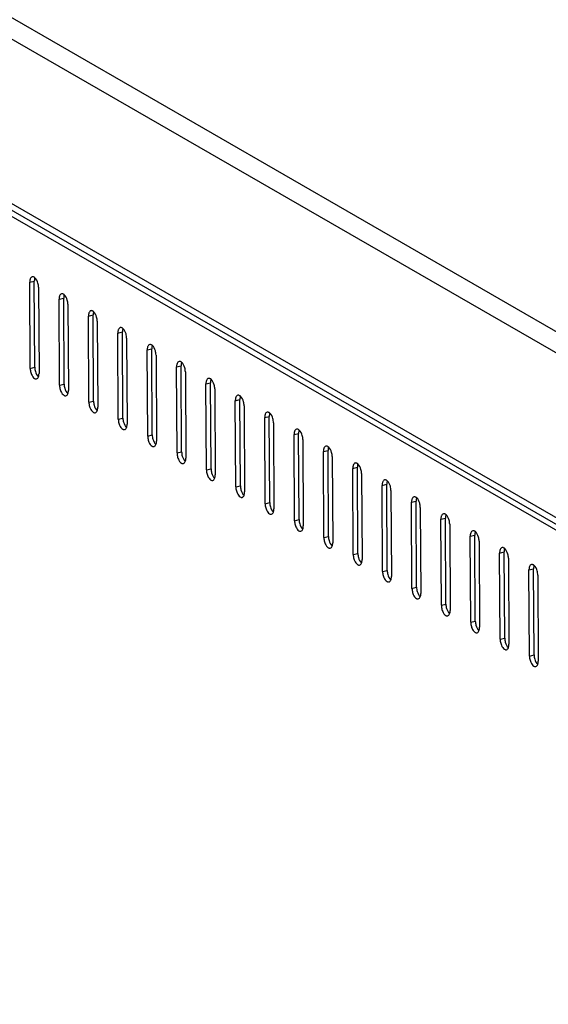
# Model space of a CAD drawing. Units: millimetres. Extents: x 0 to 420, y 0 to 297.
# Drawn here: x 317 to 325, y 87 to 102 of the extents above; entities that cross this region are included whole.
import ezdxf

# ---------------------------------------------------------------- set-up
doc = ezdxf.new("R2010")
doc.units = ezdxf.units.MM
doc.header["$LTSCALE"] = 23.1
doc.layers.get('0').update_dxf_attribs({"linetype": 'CONTINUOUS'})

msp = doc.modelspace()

# ---------------------------------------------------------------- linework, layer by layer
at = {"color": 7, "linetype": 'Continuous'}
for p, q in [((338.33667, 90.06318), (309.40947, 106.72914)), ((309.21793, 106.5165), (338.16918, 89.83669)), ((309.20213, 104.01121), (338.18318, 87.31422)), ((309.23912, 103.7943), (337.46625, 87.53168)), ((309.28496, 103.86042), (337.47566, 87.61878)), ((317.23179, 98.3438), (317.30201, 98.3608)), ((317.23909, 97.02841), (317.23179, 98.3438)), ((317.30931, 97.04541), (317.30201, 98.3608)), ((317.36642, 98.26624), (317.37372, 96.95084)), ((317.68055, 98.08526), (317.75077, 98.10225)), ((317.68785, 96.76986), (317.68055, 98.08526)), ((317.75807, 96.78686), (317.75077, 98.10225)), ((317.81518, 98.00769), (317.82248, 96.6923)), ((318.12931, 97.82671), (318.19953, 97.84371)), ((318.13661, 96.51131), (318.12931, 97.82671)), ((318.20683, 96.52831), (318.19953, 97.84371)), ((318.26394, 97.74914), (318.27124, 96.43375)), ((318.57807, 97.56816), (318.64829, 97.58516)), ((318.58537, 96.25277), (318.57807, 97.56816)), ((318.65559, 96.26976), (318.64829, 97.58516)), ((318.7127, 97.4906), (318.72, 96.1752)), ((319.02684, 97.30961), (319.09705, 97.32661)), ((319.10435, 96.01122), (319.09705, 97.32661)), ((319.03414, 95.99422), (319.02684, 97.30961)), ((319.16147, 97.23205), (319.16877, 95.91665)), ((317.23909, 97.02841), (317.30931, 97.04541)), ((319.4756, 97.05107), (319.54582, 97.06806)), ((319.4829, 95.73567), (319.4756, 97.05107)), ((319.55312, 95.75267), (319.54582, 97.06806)), ((319.61023, 96.9735), (319.61753, 95.65811)), ((317.68785, 96.76986), (317.75807, 96.78686)), ((319.92436, 96.79252), (319.99458, 96.80952)), ((319.93166, 95.47712), (319.92436, 96.79252)), ((320.00188, 95.49412), (319.99458, 96.80952)), ((320.05899, 96.71496), (320.06629, 95.39956)), ((318.13661, 96.51131), (318.20683, 96.52831)), ((320.37312, 96.53397), (320.44334, 96.55097)), ((320.38042, 95.21858), (320.37312, 96.53397)), ((320.45064, 95.23557), (320.44334, 96.55097)), ((320.50775, 96.45641), (320.51505, 95.14101)), ((318.58537, 96.25277), (318.65559, 96.26976)), ((320.82188, 96.27542), (320.8921, 96.29242)), ((320.82918, 94.96003), (320.82188, 96.27542)), ((320.8994, 94.97703), (320.8921, 96.29242)), ((320.95651, 96.19786), (320.96381, 94.88247)), ((319.03414, 95.99422), (319.10435, 96.01122)), ((321.27065, 96.01688), (321.34086, 96.03387)), ((321.27795, 94.70148), (321.27065, 96.01688)), ((321.34816, 94.71848), (321.34086, 96.03387)), ((321.40528, 95.93931), (321.41258, 94.62392)), ((319.4829, 95.73567), (319.55312, 95.75267)), ((321.71941, 95.75833), (321.78963, 95.77533)), ((321.72671, 94.44294), (321.71941, 95.75833)), ((321.79693, 94.45993), (321.78963, 95.77533)), ((321.85404, 95.68077), (321.86134, 94.36537)), ((322.16817, 95.49978), (322.23839, 95.51678)), ((322.24569, 94.20139), (322.23839, 95.51678)), ((319.93166, 95.47712), (320.00188, 95.49412)), ((322.17547, 94.18439), (322.16817, 95.49978)), ((322.3028, 95.42222), (322.3101, 94.10682)), ((320.38042, 95.21858), (320.45064, 95.23557)), ((322.61693, 95.24124), (322.68715, 95.25823)), ((322.62423, 93.92584), (322.61693, 95.24124)), ((322.69445, 93.94284), (322.68715, 95.25823)), ((322.75156, 95.16367), (322.75886, 93.84828)), ((320.82918, 94.96003), (320.8994, 94.97703)), ((323.06569, 94.98269), (323.13591, 94.99969)), ((323.07299, 93.66729), (323.06569, 94.98269)), ((323.14321, 93.68429), (323.13591, 94.99969)), ((323.20032, 94.90512), (323.20762, 93.58973)), ((321.27795, 94.70148), (321.34816, 94.71848)), ((323.51446, 94.72414), (323.58467, 94.74114)), ((323.52176, 93.40875), (323.51446, 94.72414)), ((323.59197, 93.42574), (323.58467, 94.74114)), ((323.64909, 94.64658), (323.65639, 93.33118)), ((321.72671, 94.44294), (321.79693, 94.45993)), ((323.96322, 94.46559), (324.03344, 94.48259)), ((323.97052, 93.1502), (323.96322, 94.46559)), ((324.04074, 93.1672), (324.03344, 94.48259)), ((324.09785, 94.38803), (324.10515, 93.07263)), ((322.17547, 94.18439), (322.24569, 94.20139)), ((324.41198, 94.20705), (324.4822, 94.22404)), ((324.41928, 92.89165), (324.41198, 94.20705)), ((324.4895, 92.90865), (324.4822, 94.22404)), ((324.54661, 94.12948), (324.55391, 92.81409)), ((322.62423, 93.92584), (322.69445, 93.94284)), ((324.86074, 93.9485), (324.93096, 93.9655)), ((324.86804, 92.6331), (324.86074, 93.9485)), ((324.93826, 92.6501), (324.93096, 93.9655)), ((324.99537, 93.87093), (325.00267, 92.55554)), ((323.07299, 93.66729), (323.14321, 93.68429)), ((323.52176, 93.40875), (323.59197, 93.42574)), ((323.97052, 93.1502), (324.04074, 93.1672)), ((324.41928, 92.89165), (324.4895, 92.90865)), ((324.86804, 92.6331), (324.93826, 92.6501))]:
    msp.add_line(p, q, dxfattribs=at)
for points, knots in [([(317.23419, 98.37392), (317.23334, 98.36909), (317.23211, 98.35907), (317.23176, 98.34898), (317.23179, 98.3438)], [0, 0, 0, 0, 0.48642887, 1, 1, 1, 1]), ([(317.24048, 98.39664), (317.23906, 98.39314), (317.23658, 98.38565), (317.23489, 98.37795), (317.23419, 98.37392)], [0, 0, 0, 0, 0.48026586, 1, 1, 1, 1]), ([(317.29846, 98.42109), (317.2939, 98.42371), (317.28452, 98.4276), (317.27424, 98.42759), (317.2697, 98.4265)], [0, 0, 0, 0, 0.52996451, 1, 1, 1, 1]), ([(317.31031, 98.41243), (317.30841, 98.41411), (317.30461, 98.4172), (317.30051, 98.4199), (317.29846, 98.42109)], [0, 0, 0, 0, 0.51658334, 1, 1, 1, 1]), ([(317.68295, 98.11537), (317.6821, 98.11054), (317.68087, 98.10052), (317.68052, 98.09043), (317.68055, 98.08526)], [0, 0, 0, 0, 0.48642887, 1, 1, 1, 1]), ([(317.68925, 98.13809), (317.68782, 98.13459), (317.68535, 98.1271), (317.68365, 98.1194), (317.68295, 98.11537)], [0, 0, 0, 0, 0.48026586, 1, 1, 1, 1]), ([(317.74722, 98.16254), (317.74266, 98.16517), (317.73329, 98.16905), (317.723, 98.16904), (317.71846, 98.16795)], [0, 0, 0, 0, 0.52996451, 1, 1, 1, 1]), ([(317.75907, 98.15388), (317.75718, 98.15556), (317.75337, 98.15865), (317.74927, 98.16136), (317.74722, 98.16254)], [0, 0, 0, 0, 0.51658334, 1, 1, 1, 1]), ([(318.13171, 97.85682), (318.13086, 97.85199), (318.12963, 97.84197), (318.12928, 97.83188), (318.12931, 97.82671)], [0, 0, 0, 0, 0.48642887, 1, 1, 1, 1]), ([(318.13801, 97.87954), (318.13659, 97.87604), (318.13411, 97.86855), (318.13242, 97.86085), (318.13171, 97.85682)], [0, 0, 0, 0, 0.48026586, 1, 1, 1, 1]), ([(318.19598, 97.90399), (318.19142, 97.90662), (318.18205, 97.91051), (318.17176, 97.91049), (318.16722, 97.90941)], [0, 0, 0, 0, 0.52996451, 1, 1, 1, 1]), ([(318.20783, 97.89534), (318.20594, 97.89701), (318.20213, 97.90011), (318.19803, 97.90281), (318.19598, 97.90399)], [0, 0, 0, 0, 0.51658334, 1, 1, 1, 1]), ([(318.58677, 97.621), (318.58535, 97.6175), (318.58287, 97.61), (318.58118, 97.6023), (318.58047, 97.59827)], [0, 0, 0, 0, 0.48026586, 1, 1, 1, 1]), ([(318.64474, 97.64544), (318.64018, 97.64807), (318.63081, 97.65196), (318.62053, 97.65194), (318.61598, 97.65086)], [0, 0, 0, 0, 0.52996451, 1, 1, 1, 1]), ([(318.6566, 97.63679), (318.6547, 97.63847), (318.65089, 97.64156), (318.6468, 97.64426), (318.64474, 97.64544)], [0, 0, 0, 0, 0.51658334, 1, 1, 1, 1]), ([(318.58047, 97.59827), (318.57963, 97.59344), (318.5784, 97.58342), (318.57805, 97.57334), (318.57807, 97.56816)], [0, 0, 0, 0, 0.48642887, 1, 1, 1, 1]), ([(319.02923, 97.33973), (319.02839, 97.3349), (319.02716, 97.32488), (319.02681, 97.31479), (319.02684, 97.30961)], [0, 0, 0, 0, 0.48642887, 1, 1, 1, 1]), ([(319.03553, 97.36245), (319.03411, 97.35895), (319.03163, 97.35146), (319.02994, 97.34376), (319.02923, 97.33973)], [0, 0, 0, 0, 0.48026586, 1, 1, 1, 1]), ([(319.09351, 97.3869), (319.08894, 97.38953), (319.07957, 97.39341), (319.06929, 97.3934), (319.06474, 97.39231)], [0, 0, 0, 0, 0.52996451, 1, 1, 1, 1]), ([(319.10536, 97.37824), (319.10346, 97.37992), (319.09966, 97.38301), (319.09556, 97.38571), (319.09351, 97.3869)], [0, 0, 0, 0, 0.51658334, 1, 1, 1, 1]), ([(319.478, 97.08118), (319.47715, 97.07635), (319.47592, 97.06633), (319.47557, 97.05624), (319.4756, 97.05107)], [0, 0, 0, 0, 0.48642887, 1, 1, 1, 1]), ([(319.4843, 97.1039), (319.48287, 97.1004), (319.48039, 97.09291), (319.4787, 97.08521), (319.478, 97.08118)], [0, 0, 0, 0, 0.48026586, 1, 1, 1, 1]), ([(319.54227, 97.12835), (319.53771, 97.13098), (319.52833, 97.13486), (319.51805, 97.13485), (319.51351, 97.13376)], [0, 0, 0, 0, 0.52996451, 1, 1, 1, 1]), ([(319.55412, 97.11969), (319.55222, 97.12137), (319.54842, 97.12447), (319.54432, 97.12717), (319.54227, 97.12835)], [0, 0, 0, 0, 0.51658334, 1, 1, 1, 1]), ([(317.24843, 96.96518), (317.25136, 96.95489), (317.26364, 96.92082), (317.28458, 96.88651), (317.30705, 96.87356)], [0, 0, 0, 0, 0.29210459, 1, 1, 1, 1]), ([(317.30705, 96.87356), (317.31161, 96.87093), (317.32098, 96.86705), (317.33127, 96.86706), (317.33581, 96.86815)], [0, 0, 0, 0, 0.52996451, 1, 1, 1, 1]), ([(319.99103, 96.8698), (319.98647, 96.87243), (319.9771, 96.87632), (319.96681, 96.8763), (319.96227, 96.87522)], [0, 0, 0, 0, 0.52996451, 1, 1, 1, 1]), ([(320.00288, 96.86115), (320.00099, 96.86282), (319.99718, 96.86592), (319.99308, 96.86862), (319.99103, 96.8698)], [0, 0, 0, 0, 0.51658334, 1, 1, 1, 1]), ([(319.92676, 96.82263), (319.92591, 96.8178), (319.92468, 96.80778), (319.92433, 96.7977), (319.92436, 96.79252)], [0, 0, 0, 0, 0.48642887, 1, 1, 1, 1]), ([(319.93306, 96.84536), (319.93163, 96.84185), (319.92916, 96.83436), (319.92746, 96.82666), (319.92676, 96.82263)], [0, 0, 0, 0, 0.48026586, 1, 1, 1, 1]), ([(317.69719, 96.70663), (317.70012, 96.69634), (317.7124, 96.66227), (317.73334, 96.62796), (317.75581, 96.61501)], [0, 0, 0, 0, 0.29210459, 1, 1, 1, 1]), ([(317.75581, 96.61501), (317.76037, 96.61239), (317.76974, 96.6085), (317.78003, 96.60851), (317.78457, 96.6096)], [0, 0, 0, 0, 0.52996451, 1, 1, 1, 1]), ([(320.37552, 96.56408), (320.37467, 96.55926), (320.37344, 96.54923), (320.37309, 96.53915), (320.37312, 96.53397)], [0, 0, 0, 0, 0.48642887, 1, 1, 1, 1]), ([(320.38182, 96.58681), (320.3804, 96.58331), (320.37792, 96.57581), (320.37623, 96.56811), (320.37552, 96.56408)], [0, 0, 0, 0, 0.48026586, 1, 1, 1, 1]), ([(320.43979, 96.61125), (320.43523, 96.61388), (320.42586, 96.61777), (320.41557, 96.61776), (320.41103, 96.61667)], [0, 0, 0, 0, 0.52996451, 1, 1, 1, 1]), ([(320.45164, 96.6026), (320.44975, 96.60428), (320.44594, 96.60737), (320.44184, 96.61007), (320.43979, 96.61125)], [0, 0, 0, 0, 0.51658334, 1, 1, 1, 1]), ([(318.14595, 96.44809), (318.14888, 96.43779), (318.16116, 96.40372), (318.1821, 96.36941), (318.20457, 96.35647)], [0, 0, 0, 0, 0.29210459, 1, 1, 1, 1]), ([(318.20457, 96.35647), (318.20913, 96.35384), (318.2185, 96.34995), (318.22879, 96.34997), (318.23333, 96.35105)], [0, 0, 0, 0, 0.52996451, 1, 1, 1, 1]), ([(320.82428, 96.30554), (320.82344, 96.30071), (320.82221, 96.29069), (320.82186, 96.2806), (320.82188, 96.27542)], [0, 0, 0, 0, 0.48642887, 1, 1, 1, 1]), ([(320.83058, 96.32826), (320.82916, 96.32476), (320.82668, 96.31727), (320.82499, 96.30957), (320.82428, 96.30554)], [0, 0, 0, 0, 0.48026586, 1, 1, 1, 1]), ([(320.88856, 96.35271), (320.88399, 96.35534), (320.87462, 96.35922), (320.86434, 96.35921), (320.85979, 96.35812)], [0, 0, 0, 0, 0.52996451, 1, 1, 1, 1]), ([(320.90041, 96.34405), (320.89851, 96.34573), (320.8947, 96.34882), (320.89061, 96.35153), (320.88856, 96.35271)], [0, 0, 0, 0, 0.51658334, 1, 1, 1, 1]), ([(318.59471, 96.18954), (318.59764, 96.17925), (318.60992, 96.14518), (318.63086, 96.11087), (318.65333, 96.09792)], [0, 0, 0, 0, 0.29210459, 1, 1, 1, 1]), ([(318.65333, 96.09792), (318.6579, 96.09529), (318.66727, 96.0914), (318.67755, 96.09142), (318.6821, 96.0925)], [0, 0, 0, 0, 0.52996451, 1, 1, 1, 1]), ([(321.27304, 96.04699), (321.2722, 96.04216), (321.27097, 96.03214), (321.27062, 96.02205), (321.27065, 96.01688)], [0, 0, 0, 0, 0.48642887, 1, 1, 1, 1]), ([(321.27934, 96.06971), (321.27792, 96.06621), (321.27544, 96.05872), (321.27375, 96.05102), (321.27304, 96.04699)], [0, 0, 0, 0, 0.48026586, 1, 1, 1, 1]), ([(321.33732, 96.09416), (321.33275, 96.09679), (321.32338, 96.10067), (321.3131, 96.10066), (321.30855, 96.09958)], [0, 0, 0, 0, 0.52996451, 1, 1, 1, 1]), ([(321.34917, 96.08551), (321.34727, 96.08718), (321.34347, 96.09028), (321.33937, 96.09298), (321.33732, 96.09416)], [0, 0, 0, 0, 0.51658334, 1, 1, 1, 1]), ([(319.04348, 95.93099), (319.04641, 95.9207), (319.05868, 95.88663), (319.07962, 95.85232), (319.10209, 95.83937)], [0, 0, 0, 0, 0.29210459, 1, 1, 1, 1]), ([(319.10209, 95.83937), (319.10666, 95.83674), (319.11603, 95.83286), (319.12631, 95.83287), (319.13086, 95.83396)], [0, 0, 0, 0, 0.52996451, 1, 1, 1, 1]), ([(321.72811, 95.81117), (321.72668, 95.80766), (321.7242, 95.80017), (321.72251, 95.79247), (321.72181, 95.78844)], [0, 0, 0, 0, 0.48026586, 1, 1, 1, 1]), ([(321.78608, 95.83561), (321.78152, 95.83824), (321.77215, 95.84213), (321.76186, 95.84211), (321.75732, 95.84103)], [0, 0, 0, 0, 0.52996451, 1, 1, 1, 1]), ([(321.79793, 95.82696), (321.79603, 95.82863), (321.79223, 95.83173), (321.78813, 95.83443), (321.78608, 95.83561)], [0, 0, 0, 0, 0.51658334, 1, 1, 1, 1]), ([(319.49224, 95.67244), (319.49517, 95.66215), (319.50745, 95.62808), (319.52839, 95.59377), (319.55086, 95.58083)], [0, 0, 0, 0, 0.29210459, 1, 1, 1, 1]), ([(321.72181, 95.78844), (321.72096, 95.78361), (321.71973, 95.77359), (321.71938, 95.76351), (321.71941, 95.75833)], [0, 0, 0, 0, 0.48642887, 1, 1, 1, 1]), ([(319.55086, 95.58083), (319.55542, 95.5782), (319.56479, 95.57431), (319.57508, 95.57432), (319.57962, 95.57541)], [0, 0, 0, 0, 0.52996451, 1, 1, 1, 1]), ([(322.17057, 95.5299), (322.16972, 95.52507), (322.16849, 95.51505), (322.16814, 95.50496), (322.16817, 95.49978)], [0, 0, 0, 0, 0.48642887, 1, 1, 1, 1]), ([(322.17687, 95.55262), (322.17544, 95.54912), (322.17297, 95.54162), (322.17127, 95.53392), (322.17057, 95.5299)], [0, 0, 0, 0, 0.48026586, 1, 1, 1, 1]), ([(322.23484, 95.57707), (322.23028, 95.57969), (322.22091, 95.58358), (322.21062, 95.58357), (322.20608, 95.58248)], [0, 0, 0, 0, 0.52996451, 1, 1, 1, 1]), ([(322.24669, 95.56841), (322.2448, 95.57009), (322.24099, 95.57318), (322.23689, 95.57588), (322.23484, 95.57707)], [0, 0, 0, 0, 0.51658334, 1, 1, 1, 1]), ([(319.941, 95.4139), (319.94393, 95.4036), (319.95621, 95.36953), (319.97715, 95.33522), (319.99962, 95.32228)], [0, 0, 0, 0, 0.29210459, 1, 1, 1, 1]), ([(319.99962, 95.32228), (320.00418, 95.31965), (320.01355, 95.31576), (320.02384, 95.31578), (320.02838, 95.31686)], [0, 0, 0, 0, 0.52996451, 1, 1, 1, 1]), ([(322.61933, 95.27135), (322.61849, 95.26652), (322.61725, 95.2565), (322.6169, 95.24641), (322.61693, 95.24124)], [0, 0, 0, 0, 0.48642887, 1, 1, 1, 1]), ([(322.62563, 95.29407), (322.62421, 95.29057), (322.62173, 95.28308), (322.62004, 95.27538), (322.61933, 95.27135)], [0, 0, 0, 0, 0.48026586, 1, 1, 1, 1]), ([(322.6836, 95.31852), (322.67904, 95.32115), (322.66967, 95.32503), (322.65938, 95.32502), (322.65484, 95.32393)], [0, 0, 0, 0, 0.52996451, 1, 1, 1, 1]), ([(322.69545, 95.30986), (322.69356, 95.31154), (322.68975, 95.31463), (322.68565, 95.31734), (322.6836, 95.31852)], [0, 0, 0, 0, 0.51658334, 1, 1, 1, 1]), ([(320.38976, 95.15535), (320.39269, 95.14506), (320.40497, 95.11099), (320.42591, 95.07668), (320.44838, 95.06373)], [0, 0, 0, 0, 0.29210459, 1, 1, 1, 1]), ([(320.44838, 95.06373), (320.45294, 95.0611), (320.46232, 95.05722), (320.4726, 95.05723), (320.47714, 95.05832)], [0, 0, 0, 0, 0.52996451, 1, 1, 1, 1]), ([(323.13237, 95.05997), (323.1278, 95.0626), (323.11843, 95.06649), (323.10815, 95.06647), (323.1036, 95.06539)], [0, 0, 0, 0, 0.52996451, 1, 1, 1, 1]), ([(323.14422, 95.05132), (323.14232, 95.05299), (323.13851, 95.05609), (323.13442, 95.05879), (323.13237, 95.05997)], [0, 0, 0, 0, 0.51658334, 1, 1, 1, 1]), ([(323.06809, 95.0128), (323.06725, 95.00797), (323.06602, 94.99795), (323.06567, 94.98786), (323.06569, 94.98269)], [0, 0, 0, 0, 0.48642887, 1, 1, 1, 1]), ([(323.07439, 95.03552), (323.07297, 95.03202), (323.07049, 95.02453), (323.0688, 95.01683), (323.06809, 95.0128)], [0, 0, 0, 0, 0.48026586, 1, 1, 1, 1]), ([(320.83852, 94.8968), (320.84145, 94.88651), (320.85373, 94.85244), (320.87467, 94.81813), (320.89714, 94.80518)], [0, 0, 0, 0, 0.29210459, 1, 1, 1, 1]), ([(320.89714, 94.80518), (320.90171, 94.80255), (320.91108, 94.79867), (320.92136, 94.79868), (320.92591, 94.79977)], [0, 0, 0, 0, 0.52996451, 1, 1, 1, 1]), ([(323.51686, 94.75425), (323.51601, 94.74942), (323.51478, 94.7394), (323.51443, 94.72932), (323.51446, 94.72414)], [0, 0, 0, 0, 0.48642887, 1, 1, 1, 1]), ([(323.52315, 94.77698), (323.52173, 94.77348), (323.51925, 94.76598), (323.51756, 94.75828), (323.51686, 94.75425)], [0, 0, 0, 0, 0.48026586, 1, 1, 1, 1]), ([(323.58113, 94.80142), (323.57656, 94.80405), (323.56719, 94.80794), (323.55691, 94.80792), (323.55236, 94.80684)], [0, 0, 0, 0, 0.52996451, 1, 1, 1, 1]), ([(323.59298, 94.79277), (323.59108, 94.79445), (323.58728, 94.79754), (323.58318, 94.80024), (323.58113, 94.80142)], [0, 0, 0, 0, 0.51658334, 1, 1, 1, 1]), ([(321.28729, 94.63825), (321.29022, 94.62796), (321.30249, 94.59389), (321.32343, 94.55958), (321.3459, 94.54664)], [0, 0, 0, 0, 0.29210459, 1, 1, 1, 1]), ([(321.3459, 94.54664), (321.35047, 94.54401), (321.35984, 94.54012), (321.37012, 94.54014), (321.37467, 94.54122)], [0, 0, 0, 0, 0.52996451, 1, 1, 1, 1]), ([(323.96562, 94.49571), (323.96477, 94.49088), (323.96354, 94.48086), (323.96319, 94.47077), (323.96322, 94.46559)], [0, 0, 0, 0, 0.48642887, 1, 1, 1, 1]), ([(323.97192, 94.51843), (323.97049, 94.51493), (323.96801, 94.50744), (323.96632, 94.49974), (323.96562, 94.49571)], [0, 0, 0, 0, 0.48026586, 1, 1, 1, 1]), ([(324.02989, 94.54288), (324.02533, 94.5455), (324.01596, 94.54939), (324.00567, 94.54938), (324.00113, 94.54829)], [0, 0, 0, 0, 0.52996451, 1, 1, 1, 1]), ([(324.04174, 94.53422), (324.03984, 94.5359), (324.03604, 94.53899), (324.03194, 94.54169), (324.02989, 94.54288)], [0, 0, 0, 0, 0.51658334, 1, 1, 1, 1]), ([(321.73605, 94.37971), (321.73898, 94.36941), (321.75126, 94.33534), (321.7722, 94.30103), (321.79467, 94.28809)], [0, 0, 0, 0, 0.29210459, 1, 1, 1, 1]), ([(321.79467, 94.28809), (321.79923, 94.28546), (321.8086, 94.28157), (321.81889, 94.28159), (321.82343, 94.28267)], [0, 0, 0, 0, 0.52996451, 1, 1, 1, 1]), ([(324.41438, 94.23716), (324.41353, 94.23233), (324.4123, 94.22231), (324.41195, 94.21222), (324.41198, 94.20705)], [0, 0, 0, 0, 0.48642887, 1, 1, 1, 1]), ([(324.42068, 94.25988), (324.41925, 94.25638), (324.41678, 94.24889), (324.41509, 94.24119), (324.41438, 94.23716)], [0, 0, 0, 0, 0.48026586, 1, 1, 1, 1]), ([(324.47865, 94.28433), (324.47409, 94.28696), (324.46472, 94.29084), (324.45443, 94.29083), (324.44989, 94.28974)], [0, 0, 0, 0, 0.52996451, 1, 1, 1, 1]), ([(324.4905, 94.27567), (324.48861, 94.27735), (324.4848, 94.28044), (324.4807, 94.28315), (324.47865, 94.28433)], [0, 0, 0, 0, 0.51658334, 1, 1, 1, 1]), ([(322.18481, 94.12116), (322.18774, 94.11087), (322.20002, 94.0768), (322.22096, 94.04249), (322.24343, 94.02954)], [0, 0, 0, 0, 0.29210459, 1, 1, 1, 1]), ([(322.24343, 94.02954), (322.24799, 94.02691), (322.25736, 94.02303), (322.26765, 94.02304), (322.27219, 94.02413)], [0, 0, 0, 0, 0.52996451, 1, 1, 1, 1]), ([(324.86944, 94.00134), (324.86802, 93.99783), (324.86554, 93.99034), (324.86385, 93.98264), (324.86314, 93.97861)], [0, 0, 0, 0, 0.48026586, 1, 1, 1, 1]), ([(324.92741, 94.02578), (324.92285, 94.02841), (324.91348, 94.0323), (324.90319, 94.03228), (324.89865, 94.0312)], [0, 0, 0, 0, 0.52996451, 1, 1, 1, 1]), ([(324.93926, 94.01713), (324.93737, 94.0188), (324.93356, 94.0219), (324.92946, 94.0246), (324.92741, 94.02578)], [0, 0, 0, 0, 0.51658334, 1, 1, 1, 1]), ([(322.63357, 93.86261), (322.6365, 93.85232), (322.64878, 93.81825), (322.66972, 93.78394), (322.69219, 93.77099)], [0, 0, 0, 0, 0.29210459, 1, 1, 1, 1]), ([(324.86314, 93.97861), (324.8623, 93.97378), (324.86106, 93.96376), (324.86071, 93.95368), (324.86074, 93.9485)], [0, 0, 0, 0, 0.48642887, 1, 1, 1, 1]), ([(322.69219, 93.77099), (322.69675, 93.76837), (322.70613, 93.76448), (322.71641, 93.76449), (322.72095, 93.76558)], [0, 0, 0, 0, 0.52996451, 1, 1, 1, 1]), ([(323.08234, 93.60407), (323.08526, 93.59377), (323.09754, 93.5597), (323.11848, 93.52539), (323.14095, 93.51245)], [0, 0, 0, 0, 0.29210459, 1, 1, 1, 1]), ([(323.14095, 93.51245), (323.14552, 93.50982), (323.15489, 93.50593), (323.16517, 93.50595), (323.16972, 93.50703)], [0, 0, 0, 0, 0.52996451, 1, 1, 1, 1]), ([(323.5311, 93.34552), (323.53403, 93.33523), (323.5463, 93.30115), (323.56724, 93.26685), (323.58972, 93.2539)], [0, 0, 0, 0, 0.29210459, 1, 1, 1, 1]), ([(323.58972, 93.2539), (323.59428, 93.25127), (323.60365, 93.24738), (323.61393, 93.2474), (323.61848, 93.24848)], [0, 0, 0, 0, 0.52996451, 1, 1, 1, 1]), ([(323.97986, 93.08697), (323.98279, 93.07668), (323.99507, 93.04261), (324.01601, 93.0083), (324.03848, 92.99535)], [0, 0, 0, 0, 0.29210459, 1, 1, 1, 1]), ([(324.03848, 92.99535), (324.04304, 92.99272), (324.05241, 92.98884), (324.0627, 92.98885), (324.06724, 92.98994)], [0, 0, 0, 0, 0.52996451, 1, 1, 1, 1]), ([(324.42862, 92.82842), (324.43155, 92.81813), (324.44383, 92.78406), (324.46477, 92.74975), (324.48724, 92.73681)], [0, 0, 0, 0, 0.29210459, 1, 1, 1, 1]), ([(324.48724, 92.73681), (324.4918, 92.73418), (324.50117, 92.73029), (324.51146, 92.7303), (324.516, 92.73139)], [0, 0, 0, 0, 0.52996451, 1, 1, 1, 1]), ([(324.87738, 92.56988), (324.88031, 92.55958), (324.89259, 92.52551), (324.91353, 92.4912), (324.936, 92.47826)], [0, 0, 0, 0, 0.29210459, 1, 1, 1, 1]), ([(324.936, 92.47826), (324.94056, 92.47563), (324.94994, 92.47174), (324.96022, 92.47176), (324.96476, 92.47284)], [0, 0, 0, 0, 0.52996451, 1, 1, 1, 1])]:
    msp.add_open_spline(points, degree=3, knots=knots, dxfattribs=at)
for points in [[(317.2697, 98.4265), (317.25615, 98.42326), (317.24573, 98.40954), (317.24048, 98.39664)], [(317.3107, 98.41364), (317.30398, 98.3971), (317.30191, 98.37865), (317.30201, 98.3608)], [(317.35708, 98.32947), (317.34839, 98.36), (317.33408, 98.39139), (317.31031, 98.41243)], [(317.36642, 98.26624), (317.3663, 98.28754), (317.36291, 98.30898), (317.35708, 98.32947)], [(317.71846, 98.16795), (317.70492, 98.16472), (317.69449, 98.15099), (317.68925, 98.13809)], [(317.75946, 98.15509), (317.75275, 98.13855), (317.75067, 98.1201), (317.75077, 98.10225)], [(317.80584, 98.07092), (317.79715, 98.10145), (317.78285, 98.13285), (317.75907, 98.15388)], [(317.81518, 98.00769), (317.81506, 98.029), (317.81167, 98.05043), (317.80584, 98.07092)], [(318.16722, 97.90941), (318.15368, 97.90617), (318.14325, 97.89245), (318.13801, 97.87954)], [(318.20823, 97.89654), (318.20151, 97.88001), (318.19943, 97.86155), (318.19953, 97.84371)], [(318.2546, 97.81237), (318.24591, 97.84291), (318.23161, 97.8743), (318.20783, 97.89534)], [(318.26394, 97.74914), (318.26382, 97.77045), (318.26043, 97.79188), (318.2546, 97.81237)], [(318.61598, 97.65086), (318.60244, 97.64762), (318.59201, 97.6339), (318.58677, 97.621)], [(318.65699, 97.63799), (318.65027, 97.62146), (318.64819, 97.60301), (318.64829, 97.58516)], [(318.70336, 97.55383), (318.69467, 97.58436), (318.68037, 97.61575), (318.6566, 97.63679)], [(318.7127, 97.4906), (318.71259, 97.5119), (318.70919, 97.53333), (318.70336, 97.55383)], [(319.06474, 97.39231), (319.0512, 97.38908), (319.04077, 97.37535), (319.03553, 97.36245)], [(319.10575, 97.37945), (319.09903, 97.36291), (319.09695, 97.34446), (319.09705, 97.32661)], [(319.15212, 97.29528), (319.14344, 97.32581), (319.12913, 97.3572), (319.10536, 97.37824)], [(319.16147, 97.23205), (319.16135, 97.25335), (319.15796, 97.27479), (319.15212, 97.29528)], [(317.23909, 97.02841), (317.23921, 97.0071), (317.2426, 96.98567), (317.24843, 96.96518)], [(317.30931, 97.04541), (317.30942, 97.0241), (317.31281, 97.00267), (317.31865, 96.98218)], [(319.51351, 97.13376), (319.49996, 97.13053), (319.48954, 97.1168), (319.4843, 97.1039)], [(319.55451, 97.1209), (319.54779, 97.10436), (319.54572, 97.08591), (319.54582, 97.06806)], [(319.60089, 97.03673), (319.5922, 97.06726), (319.57789, 97.09866), (319.55412, 97.11969)], [(319.61023, 96.9735), (319.61011, 96.99481), (319.60672, 97.01624), (319.60089, 97.03673)], [(317.31865, 96.98218), (317.32733, 96.95164), (317.34164, 96.92025), (317.36541, 96.89921)], [(317.33581, 96.86815), (317.34935, 96.87138), (317.35978, 96.88511), (317.36502, 96.89801)], [(317.36502, 96.89801), (317.37174, 96.91454), (317.37382, 96.933), (317.37372, 96.95084)], [(319.96227, 96.87522), (319.94873, 96.87198), (319.9383, 96.85826), (319.93306, 96.84536)], [(320.00327, 96.86235), (319.99656, 96.84582), (319.99448, 96.82737), (319.99458, 96.80952)], [(320.04965, 96.77818), (320.04096, 96.80872), (320.02666, 96.84011), (320.00288, 96.86115)], [(317.68785, 96.76986), (317.68797, 96.74856), (317.69136, 96.72712), (317.69719, 96.70663)], [(317.75807, 96.78686), (317.75819, 96.76555), (317.76158, 96.74412), (317.76741, 96.72363)], [(317.76741, 96.72363), (317.7761, 96.6931), (317.7904, 96.6617), (317.81417, 96.64067)], [(320.05899, 96.71496), (320.05887, 96.73626), (320.05548, 96.75769), (320.04965, 96.77818)], [(317.78457, 96.6096), (317.79811, 96.61284), (317.80854, 96.62656), (317.81378, 96.63946)], [(317.81378, 96.63946), (317.8205, 96.656), (317.82258, 96.67445), (317.82248, 96.6923)], [(320.41103, 96.61667), (320.39749, 96.61343), (320.38706, 96.59971), (320.38182, 96.58681)], [(320.45204, 96.60381), (320.44532, 96.58727), (320.44324, 96.56882), (320.44334, 96.55097)], [(320.49841, 96.51964), (320.48972, 96.55017), (320.47542, 96.58156), (320.45164, 96.6026)], [(318.13661, 96.51131), (318.13673, 96.49001), (318.14012, 96.46858), (318.14595, 96.44809)], [(318.20683, 96.52831), (318.20695, 96.50701), (318.21034, 96.48557), (318.21617, 96.46508)], [(318.21617, 96.46508), (318.22486, 96.43455), (318.23916, 96.40316), (318.26294, 96.38212)], [(318.26254, 96.38091), (318.26926, 96.39745), (318.27134, 96.4159), (318.27124, 96.43375)], [(320.50775, 96.45641), (320.50763, 96.47771), (320.50424, 96.49914), (320.49841, 96.51964)], [(318.23333, 96.35105), (318.24688, 96.35429), (318.2573, 96.36801), (318.26254, 96.38091)], [(318.65559, 96.26976), (318.65571, 96.24846), (318.6591, 96.22703), (318.66493, 96.20654)], [(320.85979, 96.35812), (320.84625, 96.35489), (320.83582, 96.34116), (320.83058, 96.32826)], [(320.9008, 96.34526), (320.89408, 96.32872), (320.892, 96.31027), (320.8921, 96.29242)], [(320.94717, 96.26109), (320.93848, 96.29162), (320.92418, 96.32302), (320.90041, 96.34405)], [(320.95651, 96.19786), (320.9564, 96.21917), (320.953, 96.2406), (320.94717, 96.26109)], [(318.58537, 96.25277), (318.58549, 96.23146), (318.58888, 96.21003), (318.59471, 96.18954)], [(318.66493, 96.20654), (318.67362, 96.176), (318.68792, 96.14461), (318.7117, 96.12357)], [(318.6821, 96.0925), (318.69564, 96.09574), (318.70607, 96.10947), (318.71131, 96.12237)], [(318.71131, 96.12237), (318.71803, 96.1389), (318.7201, 96.15735), (318.72, 96.1752)], [(319.03414, 95.99422), (319.03425, 95.97291), (319.03765, 95.95148), (319.04348, 95.93099)], [(319.10435, 96.01122), (319.10447, 95.98991), (319.10786, 95.96848), (319.11369, 95.94799)], [(321.30855, 96.09958), (321.29501, 96.09634), (321.28458, 96.08261), (321.27934, 96.06971)], [(321.34956, 96.08671), (321.34284, 96.07017), (321.34076, 96.05172), (321.34086, 96.03387)], [(321.39594, 96.00254), (321.38725, 96.03308), (321.37294, 96.06447), (321.34917, 96.08551)], [(321.40528, 95.93931), (321.40516, 95.96062), (321.40177, 95.98205), (321.39594, 96.00254)], [(319.11369, 95.94799), (319.12238, 95.91745), (319.13669, 95.88606), (319.16046, 95.86502)], [(319.13086, 95.83396), (319.1444, 95.83719), (319.15483, 95.85092), (319.16007, 95.86382)], [(319.16007, 95.86382), (319.16679, 95.88035), (319.16886, 95.89881), (319.16877, 95.91665)], [(321.75732, 95.84103), (321.74377, 95.83779), (321.73335, 95.82407), (321.72811, 95.81117)], [(321.79832, 95.82816), (321.7916, 95.81163), (321.78953, 95.79318), (321.78963, 95.77533)], [(321.8447, 95.74399), (321.83601, 95.77453), (321.8217, 95.80592), (321.79793, 95.82696)], [(319.4829, 95.73567), (319.48302, 95.71437), (319.48641, 95.69294), (319.49224, 95.67244)], [(319.55312, 95.75267), (319.55323, 95.73136), (319.55662, 95.70993), (319.56246, 95.68944)], [(319.56246, 95.68944), (319.57114, 95.65891), (319.58545, 95.62751), (319.60922, 95.60648)], [(319.60883, 95.60527), (319.61555, 95.62181), (319.61763, 95.64026), (319.61753, 95.65811)], [(321.85404, 95.68077), (321.85392, 95.70207), (321.85053, 95.7235), (321.8447, 95.74399)], [(319.57962, 95.57541), (319.59316, 95.57865), (319.60359, 95.59237), (319.60883, 95.60527)], [(322.20608, 95.58248), (322.19254, 95.57924), (322.18211, 95.56552), (322.17687, 95.55262)], [(322.24708, 95.56962), (322.24037, 95.55308), (322.23829, 95.53463), (322.23839, 95.51678)], [(322.29346, 95.48545), (322.28477, 95.51598), (322.27047, 95.54737), (322.24669, 95.56841)], [(319.93166, 95.47712), (319.93178, 95.45582), (319.93517, 95.43439), (319.941, 95.4139)], [(320.00188, 95.49412), (320.002, 95.47282), (320.00539, 95.45138), (320.01122, 95.43089)], [(320.01122, 95.43089), (320.01991, 95.40036), (320.03421, 95.36897), (320.05799, 95.34793)], [(320.05759, 95.34672), (320.06431, 95.36326), (320.06639, 95.38171), (320.06629, 95.39956)], [(322.3028, 95.42222), (322.30268, 95.44352), (322.29929, 95.46496), (322.29346, 95.48545)], [(320.02838, 95.31686), (320.04192, 95.3201), (320.05235, 95.33382), (320.05759, 95.34672)], [(320.38042, 95.21858), (320.38054, 95.19727), (320.38393, 95.17584), (320.38976, 95.15535)], [(320.45064, 95.23557), (320.45076, 95.21427), (320.45415, 95.19284), (320.45998, 95.17235)], [(322.65484, 95.32393), (322.6413, 95.3207), (322.63087, 95.30697), (322.62563, 95.29407)], [(322.69585, 95.31107), (322.68913, 95.29453), (322.68705, 95.27608), (322.68715, 95.25823)], [(322.74222, 95.2269), (322.73353, 95.25743), (322.71923, 95.28883), (322.69545, 95.30986)], [(322.75156, 95.16367), (322.75144, 95.18498), (322.74805, 95.20641), (322.74222, 95.2269)], [(320.45998, 95.17235), (320.46867, 95.14181), (320.48297, 95.11042), (320.50675, 95.08938)], [(320.47714, 95.05832), (320.49069, 95.06155), (320.50111, 95.07528), (320.50635, 95.08818)], [(320.50635, 95.08818), (320.51307, 95.10471), (320.51515, 95.12316), (320.51505, 95.14101)], [(323.1036, 95.06539), (323.09006, 95.06215), (323.07963, 95.04842), (323.07439, 95.03552)], [(320.82918, 94.96003), (320.8293, 94.93873), (320.83269, 94.91729), (320.83852, 94.8968)], [(320.8994, 94.97703), (320.89952, 94.95572), (320.90291, 94.93429), (320.90874, 94.9138)], [(320.90874, 94.9138), (320.91743, 94.88327), (320.93173, 94.85187), (320.95551, 94.83083)], [(323.14461, 95.05252), (323.13789, 95.03599), (323.13581, 95.01753), (323.13591, 94.99969)], [(323.19098, 94.96835), (323.18229, 94.99889), (323.16799, 95.03028), (323.14422, 95.05132)], [(323.20032, 94.90512), (323.20021, 94.92643), (323.19681, 94.94786), (323.19098, 94.96835)], [(320.92591, 94.79977), (320.93945, 94.803), (320.94988, 94.81673), (320.95512, 94.82963)], [(320.95512, 94.82963), (320.96184, 94.84617), (320.96391, 94.86462), (320.96381, 94.88247)], [(323.55236, 94.80684), (323.53882, 94.8036), (323.52839, 94.78988), (323.52315, 94.77698)], [(323.59337, 94.79397), (323.58665, 94.77744), (323.58457, 94.75899), (323.58467, 94.74114)], [(323.63975, 94.7098), (323.63106, 94.74034), (323.61675, 94.77173), (323.59298, 94.79277)], [(321.27795, 94.70148), (321.27806, 94.68018), (321.28146, 94.65875), (321.28729, 94.63825)], [(321.34816, 94.71848), (321.34828, 94.69718), (321.35167, 94.67574), (321.3575, 94.65525)], [(321.3575, 94.65525), (321.36619, 94.62472), (321.3805, 94.59332), (321.40427, 94.57229)], [(321.40388, 94.57108), (321.4106, 94.58762), (321.41267, 94.60607), (321.41258, 94.62392)], [(323.64909, 94.64658), (323.64897, 94.66788), (323.64558, 94.68931), (323.63975, 94.7098)], [(321.37467, 94.54122), (321.38821, 94.54446), (321.39864, 94.55818), (321.40388, 94.57108)], [(321.79693, 94.45993), (321.79704, 94.43863), (321.80043, 94.4172), (321.80627, 94.3967)], [(324.00113, 94.54829), (323.98758, 94.54506), (323.97716, 94.53133), (323.97192, 94.51843)], [(324.04213, 94.53543), (324.03541, 94.51889), (324.03334, 94.50044), (324.03344, 94.48259)], [(324.08851, 94.45126), (324.07982, 94.48179), (324.06551, 94.51318), (324.04174, 94.53422)], [(321.72671, 94.44294), (321.72683, 94.42163), (321.73022, 94.4002), (321.73605, 94.37971)], [(321.80627, 94.3967), (321.81495, 94.36617), (321.82926, 94.33478), (321.85303, 94.31374)], [(321.82343, 94.28267), (321.83697, 94.28591), (321.8474, 94.29963), (321.85264, 94.31253)], [(321.85264, 94.31253), (321.85936, 94.32907), (321.86144, 94.34752), (321.86134, 94.36537)], [(324.09785, 94.38803), (324.09773, 94.40933), (324.09434, 94.43077), (324.08851, 94.45126)], [(322.17547, 94.18439), (322.17559, 94.16308), (322.17898, 94.14165), (322.18481, 94.12116)], [(322.24569, 94.20139), (322.24581, 94.18008), (322.2492, 94.15865), (322.25503, 94.13816)], [(324.44989, 94.28974), (324.43635, 94.28651), (324.42592, 94.27278), (324.42068, 94.25988)], [(324.49089, 94.27688), (324.48418, 94.26034), (324.4821, 94.24189), (324.4822, 94.22404)], [(324.53727, 94.19271), (324.52858, 94.22324), (324.51428, 94.25464), (324.4905, 94.27567)], [(324.54661, 94.12948), (324.54649, 94.15079), (324.5431, 94.17222), (324.53727, 94.19271)], [(322.25503, 94.13816), (322.26372, 94.10762), (322.27802, 94.07623), (322.3018, 94.05519)], [(322.27219, 94.02413), (322.28573, 94.02736), (322.29616, 94.04109), (322.3014, 94.05399)], [(322.3014, 94.05399), (322.30812, 94.07052), (322.3102, 94.08897), (322.3101, 94.10682)], [(324.89865, 94.0312), (324.88511, 94.02796), (324.87468, 94.01424), (324.86944, 94.00134)], [(324.93966, 94.01833), (324.93294, 94.0018), (324.93086, 93.98335), (324.93096, 93.9655)], [(324.98603, 93.93416), (324.97734, 93.9647), (324.96304, 93.99609), (324.93926, 94.01713)], [(322.62423, 93.92584), (322.62435, 93.90454), (322.62774, 93.8831), (322.63357, 93.86261)], [(322.69445, 93.94284), (322.69457, 93.92153), (322.69796, 93.9001), (322.70379, 93.87961)], [(322.70379, 93.87961), (322.71248, 93.84908), (322.72678, 93.81768), (322.75056, 93.79665)], [(324.99537, 93.87093), (324.99525, 93.89224), (324.99186, 93.91367), (324.98603, 93.93416)], [(322.72095, 93.76558), (322.7345, 93.76882), (322.74492, 93.78254), (322.75016, 93.79544)], [(322.75016, 93.79544), (322.75688, 93.81198), (322.75896, 93.83043), (322.75886, 93.84828)], [(323.07299, 93.66729), (323.07311, 93.64599), (323.0765, 93.62456), (323.08234, 93.60407)], [(323.14321, 93.68429), (323.14333, 93.66299), (323.14672, 93.64155), (323.15255, 93.62106)], [(323.15255, 93.62106), (323.16124, 93.59053), (323.17554, 93.55914), (323.19932, 93.5381)], [(323.19893, 93.53689), (323.20565, 93.55343), (323.20772, 93.57188), (323.20762, 93.58973)], [(323.16972, 93.50703), (323.18326, 93.51027), (323.19369, 93.52399), (323.19893, 93.53689)], [(323.52176, 93.40875), (323.52187, 93.38744), (323.52527, 93.36601), (323.5311, 93.34552)], [(323.59197, 93.42574), (323.59209, 93.40444), (323.59548, 93.38301), (323.60131, 93.36252)], [(323.60131, 93.36252), (323.61, 93.33198), (323.62431, 93.30059), (323.64808, 93.27955)], [(323.61848, 93.24848), (323.63202, 93.25172), (323.64245, 93.26545), (323.64769, 93.27835)], [(323.64769, 93.27835), (323.65441, 93.29488), (323.65648, 93.31333), (323.65639, 93.33118)], [(323.97052, 93.1502), (323.97064, 93.12889), (323.97403, 93.10746), (323.97986, 93.08697)], [(324.04074, 93.1672), (324.04085, 93.14589), (324.04424, 93.12446), (324.05008, 93.10397)], [(324.05008, 93.10397), (324.05876, 93.07343), (324.07307, 93.04204), (324.09684, 93.021)], [(324.06724, 92.98994), (324.08078, 92.99317), (324.09121, 93.0069), (324.09645, 93.0198)], [(324.09645, 93.0198), (324.10317, 93.03633), (324.10525, 93.05479), (324.10515, 93.07263)], [(324.41928, 92.89165), (324.4194, 92.87035), (324.42279, 92.84891), (324.42862, 92.82842)], [(324.4895, 92.90865), (324.48962, 92.88734), (324.49301, 92.86591), (324.49884, 92.84542)], [(324.49884, 92.84542), (324.50753, 92.81489), (324.52183, 92.78349), (324.54561, 92.76246)], [(324.54521, 92.76125), (324.55193, 92.77779), (324.55401, 92.79624), (324.55391, 92.81409)], [(324.516, 92.73139), (324.52954, 92.73463), (324.53997, 92.74835), (324.54521, 92.76125)], [(324.93826, 92.6501), (324.93838, 92.6288), (324.94177, 92.60736), (324.9476, 92.58687)], [(324.86804, 92.6331), (324.86816, 92.6118), (324.87155, 92.59037), (324.87738, 92.56988)], [(324.9476, 92.58687), (324.95629, 92.55634), (324.97059, 92.52495), (324.99437, 92.50391)], [(324.96476, 92.47284), (324.97831, 92.47608), (324.98873, 92.4898), (324.99398, 92.5027)], [(324.99398, 92.5027), (325.00069, 92.51924), (325.00277, 92.53769), (325.00267, 92.55554)]]:
    msp.add_open_spline(points, degree=3, dxfattribs=at)

doc.saveas('drawing.dxf')
